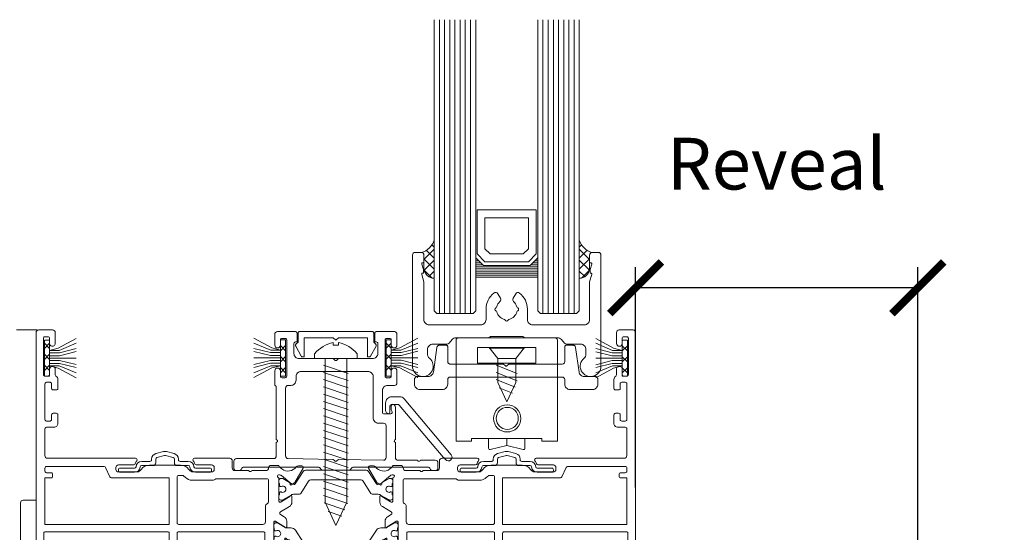
# Model space of a CAD drawing. Units: millimetres. Extents: x 4657 to 21319, y -11276 to -998.
# Drawn here: x 19135 to 19325, y -10548 to -10449 of the extents above; entities that cross this region are included whole.
import ezdxf

# ---------------------------------------------------------------- set-up
doc = ezdxf.new("R2010")
doc.units = ezdxf.units.MM
doc.linetypes.add('Dash', pattern=[3, 2, -1])
doc.layers.get('0').update_dxf_attribs({"lineweight": 18})
doc.layers.add('ODC Product', color=7, linetype='Continuous', lineweight=15)
doc.dimstyles.new('ODC Standard Products', dxfattribs={"dimscale": 20, "dimtxt": 0.5, "dimasz": 0.5, "dimexe": 0.2, "dimexo": 0.5, "dimgap": 0.5, "dimtad": 0, "dimdec": 0, "dimrnd": 1, "dimdsep": 46, "dimtxsty": 'Standard', "dimblk": 'ARCHTICK', "dimcen": 0.59, "dimclrd": 256, "dimclre": 256, "dimclrt": 256, "dimadec": 0, "dimazin": 2, "dimtfac": 1, "dimtdec": 0, "dimtofl": 0, "dimtmove": 2, "dimatfit": 3, "dimfxl": 1, "dimtolj": 1, "dimtzin": 0, "dimarcsym": 0})

# ---------------------------------------------------------------- blocks, each defined once
blk = doc.blocks.new('COR_4339')
at = {"color": 7, "linetype": 'Continuous'}
for points in [[(38.4, 16.820935), (41.061914, 16.820935), (41.149782, 16.733067, 0.414214), (41.574046, 16.733067), (41.661914, 16.820935), (44.4, 16.820935, 0.414214), (44.9, 17.320935, -0.414214), (45.4, 17.820935), (46.750136, 17.820935, -0.321559), (46.939581, 17.685049, 0.152761), (47.203241, 17.323059), (47.472641, 17.123269, 0.409839), (50.252442, 17.514458, -0.233544), (50.649553, 17.710644), (51.338349, 17.710644, -0.57853), (51.597625, 17.259726), (50.003812, 14.52158, -0.125219), (49.900163, 14.416015), (49.263888, 14.029912, -0.606272), (49.04302, 14.163698), (49.052949, 14.318963, 0.23628), (48.9832, 14.483846), (47.379022, 15.853115, 0.09554), (47.280212, 15.909187), (46.99598, 16.005167, 1.177689), (46.9, 15.420935), (46.9, 10.920974, 0.41427), (47.1, 10.720935), (47.167889, 10.720935, 0.137784), (47.324103, 10.764816), (49.000096, 11.787049, -1.015599), (49.4, 11.793239), (49.4, 10.718267, -0.261513), (48.920714, 9.864506), (47.211648, 8.822101, 0.561422), (47.211632, 8.309852), (47.920689, 7.87738, -0.261513), (48.4, 7.023633), (48.4, 5.94868, -1.015723), (48.000096, 5.954822), (46.324146, 6.977028, 0.137827), (46.167889, 7.020935), (46.10002, 7.020935, 0.414243), (45.9, 6.820935), (45.900025, 2.320935, 1.177739), (45.99598, 1.736703), (46.280166, 1.832668, 0.095555), (46.378998, 1.888735), (47.9832, 3.258024, 0.23628), (48.052949, 3.422908), (48.043022, 3.578138, -0.698222), (48.293133, 3.688582), (48.753279, 3.211723, -0.058913), (48.795914, 3.155636), (50.21961, 0.738451, -0.580266), (49.961123, 0.286187), (49.272357, 0.286187, -0.19228), (48.927943, 0.423695, 0.412233), (46.109797, 0.361149, 0.095016), (45.955658, 0.12441, -0.304744), (45.770493, 0), (42.900015, 0, -0.414222), (42.4, 0.5), (42.4, 1.2, -0.414214), (42.7, 1.5), (43.899987, 1.5, 0.414226), (44.2, 1.8), (44.2, 4.699985, 0.414228), (43.9, 5), (27.550039, 5, 0.414252), (27.25, 4.7), (27.25, 0.300055, -0.414268), (26.95, 0), (26, 0, -0.414214), (25.7, 0.3), (25.7, 4.699929, 0.414283), (25.4, 5), (1.8, 5, 0.414214), (1.5, 4.7), (1.5, 1.800015, 0.414229), (1.8, 1.5), (3.199985, 1.5, -0.414229), (3.5, 1.2), (3.5, 0.500017, -0.414224), (3, 0), (0.500017, 0, -0.414224), (0, 0.5), (0, 43.5, -0.414214), (0.5, 44), (3.2, 44, -0.414214), (3.7, 43.5), (3.7, 41.4, -1), (2.6, 41.4), (2.6, 42.399975, 0.414238), (2.3, 42.7), (1.700022, 42.7, 0.414235), (1.4, 42.4), (1.4, 35.4, 0.414214), (1.7, 35.1), (2.3, 35.1, 0.414214), (2.6, 35.4), (2.6, 36.399957, -1.000039), (3.7, 36.4), (3.7, 35.344427, 0.260536), (3.842857, 35.088877, -0.260536), (4.2, 34.45), (4.2, 32.700013, -0.414226), (3.9, 32.4), (3.3, 32.4, -0.414214), (3, 32.7), (3, 33.6, 0.414214), (2.7, 33.9), (2.000035, 33.9, 0.414248), (1.7, 33.6), (1.7, 26.700022, 0.414235), (2, 26.4), (2.699969, 26.4, 0.414244), (3, 26.7), (3, 27.599982, -0.414231), (3.3, 27.9), (3.9, 27.9, -0.414214), (4.2, 27.6), (4.2, 25.950015, -0.414219), (3.45, 25.2), (2.000044, 25.2, 0.414257), (1.7, 24.9), (1.7, 19.700026, 0.414229), (2.2, 19.2), (19.211406, 19.2, -0.621639), (19.449541, 18.717521, 0.098478), (19.156565, 18.122521, -0.339615), (18.866742, 17.9), (15.9, 17.9, 0.414214), (15.4, 17.4), (15.4, 17.05006, 0.414249), (15.9, 16.55), (19.608885, 16.55, 0.12188), (19.748781, 16.584615, 0.112524), (20.288446, 17.047754, -0.237664), (21.89567, 17.857446), (27.904307, 17.857446, -0.237664), (29.51154, 17.047773, 0.112524), (30.051198, 16.584626, 0.1219), (30.191115, 16.55), (33.899566, 16.55, 0.414214), (34.399566, 17.05), (34.399566, 17.399985, 0.414222), (33.899566, 17.9), (30.933258, 17.9, -0.339615), (30.643435, 18.122521, 0.098478), (30.350459, 18.717521, -0.621622), (30.588579, 19.2), (37.4, 19.2, -0.414214), (37.9, 18.7), (37.9, 17.320979, 0.414253), (38.4, 16.820935)], [(71.400038, 16.820935), (74.138086, 16.820935), (74.225954, 16.733067, 0.414261), (74.650252, 16.733101), (74.738086, 16.820935), (77.4, 16.820935, 0.414227), (77.9, 17.320958), (77.9, 18.7, -0.414224), (78.400018, 19.2), (85.211421, 19.2, -0.621637), (85.449534, 18.717511, 0.098478), (85.156561, 18.122509, -0.339628), (84.866715, 17.9), (81.900434, 17.9, 0.414239), (81.400434, 17.399956), (81.400434, 17.05, 0.414214), (81.900434, 16.55), (85.608885, 16.55, 0.12188), (85.748781, 16.584615, 0.112524), (86.288446, 17.047754, -0.237664), (87.89567, 17.857446), (93.90433, 17.857446, -0.237664), (95.511554, 17.047754, 0.112524), (96.051219, 16.584615, 0.12188), (96.191115, 16.55), (99.9, 16.55, 0.414214), (100.4, 17.05), (100.4, 17.4, 0.414214), (99.9, 17.9), (96.933258, 17.9, -0.339615), (96.643435, 18.122521, 0.098478), (96.350459, 18.717521, -0.621622), (96.588579, 19.2), (113.6, 19.2, 0.414214), (114.1, 19.7), (114.1, 24.9, 0.414214), (113.8, 25.2), (112.35, 25.2, -0.414219), (111.6, 25.950015), (111.6, 27.6, -0.414214), (111.9, 27.9), (112.5, 27.9, -0.414259), (112.8, 27.599953), (112.8, 26.7, 0.414214), (113.1, 26.4), (113.8, 26.4, 0.414214), (114.1, 26.7), (114.1, 33.6, 0.414214), (113.8, 33.9), (113.1, 33.9, 0.414214), (112.8, 33.6), (112.8, 32.7, -0.414214), (112.5, 32.4), (111.9, 32.4, -0.414214), (111.6, 32.7), (111.6, 34.45, -0.260536), (111.957143, 35.088877, 0.260536), (112.1, 35.344427), (112.1, 36.4, -1), (113.2, 36.4), (113.2, 35.4, 0.414277), (113.500065, 35.1), (114.1, 35.1, 0.414235), (114.4, 35.400022), (114.4, 42.4, 0.414235), (114.099978, 42.7), (113.5, 42.7, 0.414238), (113.2, 42.399975), (113.2, 41.4, -1.000043), (112.1, 41.400047), (112.1, 43.5, -0.414227), (112.600023, 44), (115.3, 44, -0.41424), (115.8, 43.499955), (115.8, 0.5, -0.41425), (115.299937, 0), (112.8, 0, -0.414224), (112.3, 0.500017), (112.3, 1.2, -0.414271), (112.600059, 1.5), (114, 1.5, 0.414252), (114.3, 1.800039), (114.3, 4.7, 0.414252), (113.999961, 5), (90.4, 5, 0.414242), (90.1, 4.699971), (90.1, 0.3, -0.414249), (89.799964, 0), (88.85, 0, -0.414247), (88.55, 0.300035), (88.55, 4.7, 0.414214), (88.25, 5), (71.9, 5, 0.414214), (71.6, 4.7), (71.6, 1.8, 0.414214), (71.9, 1.5), (73.1, 1.5, -0.414226), (73.4, 1.199987), (73.4, 0.5, -0.414222), (72.899985, 0), (70.029507, 0, -0.304744), (69.844342, 0.12441, 0.095016), (69.690203, 0.361149, 0.412233), (66.872057, 0.423695, -0.192272), (66.527658, 0.286187), (65.838877, 0.286187, -0.580299), (65.580405, 0.738476), (67.004086, 3.155636, -0.058888), (67.046699, 3.211701), (67.506867, 3.688582, -0.698134), (67.75698, 3.578172), (67.747051, 3.422908, 0.236327), (67.816827, 3.258001), (69.421002, 1.888735, 0.095514), (69.519788, 1.832683), (69.80402, 1.736703, 1.177689), (69.9, 2.320935), (69.9, 6.820935, 0.414214), (69.7, 7.020935), (69.632111, 7.020935, 0.137784), (69.475897, 6.977055), (67.799904, 5.954822, -1.015599), (67.4, 5.948631), (67.4, 7.023633, -0.26151), (67.879302, 7.877374), (68.588368, 8.309852, 0.561402), (68.588368, 8.822091), (66.879286, 9.864506, -0.261515), (66.4, 10.718273), (66.4, 11.793239, -1.015599), (66.799904, 11.787049), (68.475897, 10.764816, 0.137784), (68.632111, 10.720935), (68.7, 10.720935, 0.414214), (68.9, 10.920935), (68.9, 15.420935, 1.177689), (68.80402, 16.005167), (68.519788, 15.909187, 0.095514), (68.421002, 15.853135), (66.8168, 14.483846, 0.23628), (66.747051, 14.318963), (66.75698, 14.163698, -0.606272), (66.536112, 14.029912), (65.899837, 14.416015, -0.125209), (65.796194, 14.52157), (64.202375, 17.259726, -0.578582), (64.461697, 17.710644), (65.150447, 17.710644, -0.233544), (65.547558, 17.514458, 0.409839), (68.327359, 17.123269), (68.596759, 17.323059, 0.152761), (68.860419, 17.685049, -0.32159), (69.049886, 17.820935), (70.4, 17.820935, -0.414227), (70.9, 17.320913, 0.414223), (71.400038, 16.820935)], [(14.254808, 15.57749), (13.429411, 17.422483, 0.295755), (13.155554, 17.6), (2, 17.6, 0.414245), (1.7, 17.299967), (1.7, 16.700049, 0.414262), (2, 16.4), (2.899983, 16.4, -0.41423), (3.2, 16.1), (3.2, 15.7, -0.414214), (2.9, 15.4), (1.7, 15.4), (1.7, 6.4), (25.7, 6.4), (25.7, 15.4), (14.528686, 15.4, -0.295758), (14.254808, 15.57749)], [(90.1, 15.4), (90.1, 6.4), (114.1, 6.4), (114.1, 15.4), (112.900038, 15.4, -0.414251), (112.6, 15.7), (112.6, 16.099945, -0.414267), (112.9, 16.4), (113.799967, 16.4, 0.414245), (114.1, 16.7), (114.1, 17.3, 0.414245), (113.799967, 17.6), (102.644469, 17.6, 0.295749), (102.370601, 17.42251), (101.545205, 15.577518, -0.295755), (101.271347, 15.4), (90.1, 15.4)], [(34.700538, 15.212175, 0.060668), (34.632742, 15.186389), (34.249389, 14.984547, -0.121767), (34.109609, 14.95), (29.876735, 14.95, -0.080935), (29.781501, 14.965517, -0.119397), (28.505422, 15.766808, 0.202287), (28.290556, 15.857446), (27.55, 15.857446, 0.414214), (27.25, 15.557446), (27.25, 6.700061, 0.414273), (27.55, 6.4), (43.799985, 6.4, 0.414222), (44.3, 6.9), (44.3, 9.920935, -0.298217), (44.6, 10.379193, 0.298217), (44.9, 10.83745), (44.9, 14.920923, 0.414226), (44.6, 15.220935), (34.772542, 15.220935, 0.060668), (34.700538, 15.212175)], [(62.740406, 15.000064, -0.258618), (63.16443, 14.765024), (64.647829, 12.391088, 0.258631), (64.902259, 12.250064), (65.925833, 12.250064, -0.131652), (66.525833, 12.089294), (68.169615, 11.140256, 0.131652), (68.319615, 11.100064), (68.5, 11.100064, 0.41424), (68.9, 11.5001), (68.9, 12.100064), (68.8, 12.100064), (68.8, 12.475064, 0.414214), (68.6, 12.675064), (68.440474, 12.675064, -1.69614), (68.440474, 13.725064), (68.6, 13.725064, 0.414214), (68.8, 13.925064), (68.8, 14.300064), (68.9, 14.300064), (68.9, 14.900064, 0.414255), (68.499943, 15.300064), (68.319615, 15.300064, 0.131674), (68.169593, 15.259859), (66.525833, 14.310833, -0.131685), (65.925682, 14.150064), (65.9, 14.150064, -0.258699), (65.730358, 14.244132), (64.217617, 16.665024, 0.25864), (63.79355, 16.900064), (57.9, 16.900064), (52.006407, 16.900064, 0.258625), (51.582375, 16.665011), (50.06961, 14.24408, -0.258699), (49.899939, 14.150064), (49.874167, 14.150064, -0.13169), (49.274016, 14.310921), (47.630385, 15.259872, 0.131719), (47.480307, 15.300064), (47.3, 15.300064, 0.414245), (46.9, 14.900022), (46.9, 14.300064), (47, 14.300064), (47, 13.925064, 0.414214), (47.2, 13.725064), (47.359526, 13.725064, -1.69614), (47.359526, 12.675064), (47.2, 12.675064, 0.414214), (47, 12.475064), (47, 12.100064), (46.9, 12.100064), (46.9, 11.500064, 0.414214), (47.3, 11.100064), (47.480385, 11.100064, 0.131652), (47.630385, 11.140256), (49.274167, 12.089294, -0.131657), (49.874188, 12.250064), (50.897756, 12.250064, 0.25866), (51.152196, 12.391129), (52.63557, 14.765024, -0.258618), (53.059594, 15.000064), (57.9, 15.000064), (62.740406, 15.000064)], [(85.923265, 14.95), (81.690377, 14.95, -0.121766), (81.5506, 14.984552), (81.167284, 15.186375, 0.121781), (81.027492, 15.220935), (71.2, 15.220935, 0.414214), (70.9, 14.920935), (70.9, 10.837533, 0.29824), (71.199963, 10.379209, -0.298239), (71.5, 9.920935), (71.5, 6.900015, 0.414222), (72, 6.4), (88.25, 6.4, 0.414214), (88.55, 6.7), (88.55, 15.557446, 0.414214), (88.25, 15.857446), (87.509444, 15.857446, 0.202287), (87.294578, 15.766808, -0.119397), (86.018499, 14.965517, -0.080935), (85.923265, 14.95)], [(65.138193, 0.753961, -0.252157), (64.720721, 0.529129), (57.9, 0.529129), (51.079279, 0.529129, -0.252182), (50.661781, 0.754001), (49.031303, 3.227689, 0.397189), (48.136001, 3.439084), (46.60485, 2.553659, -0.125807), (46.508857, 2.529129), (46.3, 2.529129, -0.414237), (45.9, 2.92916), (45.9, 3.529129), (46, 3.529129), (46, 3.904129, -0.414238), (46.200017, 4.104129), (46.359526, 4.104129, 0.571287), (47.25, 4.629129, 0.571287), (46.359526, 5.154129), (46.2, 5.154129, -0.414238), (46, 5.354146), (46, 5.729129), (45.9, 5.729129), (45.9, 6.329129, -0.414253), (46.300054, 6.729129), (46.50888, 6.729129, -0.125802), (46.604866, 6.70459), (48.105889, 5.836586, 0.131838), (48.506397, 5.729129), (49.239316, 5.729129, -0.252866), (50.075723, 5.277237), (51.580641, 2.980982, 0.252853), (52.417023, 2.529129), (57.9, 2.529129), (63.232416, 2.529129), (63.382977, 2.529129, 0.252853), (64.219359, 2.980982), (65.724302, 5.277276, -0.252858), (66.560702, 5.729129), (67.293631, 5.729129, 0.131833), (67.694123, 5.836593), (69.19515, 6.704599, -0.125779), (69.29112, 6.729129), (69.5, 6.729129, -0.414214), (69.9, 6.329129), (69.9, 5.729129), (69.8, 5.729129), (69.8, 5.354129, -0.414238), (69.599983, 5.154129), (69.440474, 5.154129, 0.571287), (68.55, 4.629129, 0.571287), (69.440474, 4.104129), (69.6, 4.104129, -0.414214), (69.8, 3.904129), (69.8, 3.529129), (69.9, 3.529129), (69.9, 2.929129, -0.414214), (69.5, 2.529129), (69.29112, 2.529129, -0.125779), (69.19515, 2.553659), (67.663999, 3.439084, 0.397198), (66.768686, 3.227672), (65.138193, 0.753961)]]:
    blk.add_lwpolyline(points, format="xyb", close=True, dxfattribs=at)
blk = doc.blocks.new('COR_950030', base_point=(-3.809036, -5.11796))
at = {"color": 7, "linetype": 'Continuous'}
for p, q in [((-2.863961, 0), (-1.863961, 1)), ((-2.863961, 1), (-1.863961, 0)), ((-1.94847, -1.676909), (-1.501958, 0)), ((-1.501958, -1.855422), (-1.501958, 0)), ((-1.033123, 0), (-1.033123, -1.922365)), ((-0.742641, 0), (0.257359, 1)), ((-0.742641, 1), (0.257359, 0)), ((-0.474985, 0), (-0.474985, -1.922365)), ((0, 0), (0, -5.11796)), ((0.440361, 0), (0.440361, -1.922365)), ((1.033123, 0), (1.033123, -1.922365)), ((1.37868, 0), (2.37868, 1)), ((1.37868, 1), (2.37868, 0)), ((1.94847, -1.676909), (1.501958, 0)), ((1.501958, -1.855422), (1.501958, 0)), ((3.492929, -0.007071), (3.507071, 0.007071)), ((-3.809036, -5.11796), (-1.94847, -1.676909)), ((-2.862503, -5.11796), (-1.501958, -1.855422)), ((2.862503, -5.11796), (1.501958, -1.855422)), ((3.809036, -5.11796), (1.94847, -1.676909)), ((-1.033123, -1.922365), (-1.838461, -5.11796)), ((-0.474985, -1.922365), (-1.280323, -5.11796)), ((0.440361, -1.922365), (1.245699, -5.11796)), ((1.033123, -1.922365), (1.838461, -5.11796))]:
    blk.add_line(p, q, dxfattribs=at)
blk.add_lwpolyline([(-3.5, 1), (3.5, 1), (3.5, 0), (-3.5, 0), (-3.5, 1)], close=True, dxfattribs=at)
blk = doc.blocks.new('COR_814232', base_point=(102.5, -32.203464))
at = {"color": 7, "linetype": 'Continuous'}
for p, q in [((106.108, 3.15), (106.108, 2.6925)), ((106.108, 2.6925), (107.092, 2.6925)), ((107.092, 2.6925), (107.092, 3.15)), ((102.5, 1.015), (102.5, 0.1)), ((102.5, 0.1), (110.7, 0.1)), ((104.5, 0.1), (108.7, 0.1)), ((104.5, 0.1), (104.5, -27.7)), ((108.7, 0.1), (108.7, -27.7)), ((110.7, 0.1), (110.7, 1.015)), ((104.215395, -2.794868), (108.984605, -1.205132)), ((104.215395, -4.194868), (108.984605, -2.605132)), ((104.215395, -5.594868), (108.984605, -4.005132)), ((104.215395, -6.994868), (108.984605, -5.405132)), ((104.215395, -8.394868), (108.984605, -6.805132)), ((104.215395, -9.794868), (108.984605, -8.205132)), ((104.215395, -11.194868), (108.984605, -9.605132)), ((104.215395, -12.594868), (108.984605, -11.005131)), ((104.215395, -13.994868), (108.984605, -12.405131)), ((104.215395, -15.394868), (108.984605, -13.805131)), ((104.215395, -16.794868), (108.984605, -15.205131)), ((104.215395, -18.194868), (108.984605, -16.605131)), ((104.215395, -19.594868), (108.984605, -18.005131)), ((104.215395, -20.994868), (108.984605, -19.405131)), ((104.215395, -22.394868), (108.984605, -20.805131)), ((104.215395, -23.794868), (108.984605, -22.205131)), ((104.215395, -25.194868), (108.984605, -23.605131)), ((104.215395, -26.594868), (108.984605, -25.005131)), ((104.29611, -27.967963), (108.984605, -26.405131)), ((104.5, -27.7), (106.599999, -32.203464)), ((104.861118, -29.179627), (108.87418, -27.84194)), ((108.7, -27.7), (106.599999, -32.203464)), ((105.426127, -30.391291), (108.1012, -29.4996))]:
    blk.add_line(p, q, dxfattribs=at)
for centre, start, end in [((107.275478, -2.939088), 100.853756, 140.375294), ((105.924522, -2.939088), 39.624706, 79.146244)]:
    blk.add_arc(centre, 6.2, start, end, dxfattribs=at)
blk = doc.blocks.new('COR_4335')
at = {"color": 7, "linetype": 'Continuous'}
blk.add_lwpolyline([(10.213213, 10.792827), (1.7442, 0.69985, 0.213422), (1.523864, 0.592836), (1.236231, 0.250049, -1), (0.163769, 1.149951), (9.243996, 11.971345, -0.221695), (10.16325, 12.4), (11.638991, 12.4, -0.414214), (12.838991, 11.2), (12.838991, 9.85, -0.414226), (12.088958, 9.1), (11.838991, 9.1, -0.688526), (11.639006, 9.623621, 0.213422), (11.738991, 9.847234), (11.738991, 10.6, 0.414226), (11.438979, 10.9), (10.443034, 10.9, 0.221705), (10.213213, 10.792827)], format="xyb", close=True, dxfattribs=at)
blk = doc.blocks.new('COR_4331')
at = {"color": 7, "linetype": 'Continuous'}
for points in [[(17.2, 0.1), (22.2, 0.1, 0.291977), (22.653545, 0.389532, -0.291977), (23.107091, 0.679065), (37.452899, 0.679065, -0.321452), (37.926449, 0.339532, 0.321452), (38.4, 0), (38.9, 0, 0.414214), (39.4, 0.5), (39.4, 1.836023, 0.414214), (38.9, 2.336023), (31.7, 2.336023, -0.414214), (31.2, 2.836023), (31.2, 5.431848), (31.041435, 5.590413, -0.414243), (31.041421, 5.873269), (31.2, 6.031848), (31.2, 16.15945, -0.267949), (31.35, 16.419257, 0.267949), (31.5, 16.679065), (31.5, 19.279065, 1), (30.4, 19.279065), (30.4, 18.279065, -0.414214), (30.1, 17.979065), (29.5, 17.979065, -0.414214), (29.2, 18.279065), (29.2, 25.279065, -0.414214), (29.5, 25.579065), (30.1, 25.579065, -0.414214), (30.4, 25.279065), (30.4, 24.279065, 1), (31.5, 24.279065), (31.5, 26.379065, 0.414214), (31, 26.879065), (27.503287, 26.879065, 0.414224), (27.203276, 26.579065), (27.203276, 24.879065), (27.5, 24.879065, -0.414214), (27.8, 24.579065), (27.8, 22.679065, -0.414214), (26.8, 21.679065), (20.2, 21.679065), (19.912145, 21.39121, -0.414231), (19.487868, 21.391197), (19.2, 21.679065), (12.6, 21.679065, -0.414214), (11.6, 22.679065), (11.6, 24.579065, -0.414214), (11.9, 24.879065), (12.196724, 24.879065), (12.196724, 26.579065, 0.414214), (11.896724, 26.879065), (8.400013, 26.879065, 0.414221), (7.9, 26.379065), (7.9, 24.279065, 1), (9, 24.279065), (9, 25.279065, -0.414214), (9.3, 25.579065), (9.9, 25.579065, -0.414214), (10.2, 25.279065), (10.2, 18.279065, -0.414214), (9.9, 17.979065), (9.300012, 17.979065, -0.414226), (9, 18.279065), (9, 19.279065, 1), (7.9, 19.279065), (7.9, 16.979065, 0.414214), (8.4, 16.479065), (9.699977, 16.479065, -0.41422), (10.7, 15.479065), (10.7, 11.279076, -0.414224), (10.4, 10.979065), (9.600011, 10.979065, -0.414224), (9.3, 11.279065), (9.3, 12.279065, 1), (8.2, 12.279065), (8.2, 6.031848), (8.358579, 5.873269, -0.414214), (8.358579, 5.590427), (8.2, 5.431848), (8.2, 2.51485, -0.414214), (7.7, 2.01485), (3.961914, 2.01485), (3.874068, 1.927003, -0.414243), (3.449782, 1.926982), (3.361914, 2.01485), (0.5, 2.01485, 0.414214), (0, 1.51485), (0, 0.5, 0.414214), (0.5, 0), (1, 0, 0.321452), (1.473551, 0.339532, -0.321452), (1.947101, 0.679065), (16.292909, 0.679065, -0.291977), (16.746455, 0.389532, 0.291977), (17.2, 0.1)], [(28.908726, 2.336023), (20.199924, 2.18401), (19.910273, 1.889259, -0.414214), (19.486025, 1.885557), (19.200076, 2.166558), (10.508726, 2.01485, -0.419335), (10, 2.514774), (10, 8.679065, -0.414214), (10.5, 9.179065), (11.499984, 9.179065, 0.414218), (12.5, 10.179065), (12.5, 18.179065, -0.414214), (13.5, 19.179065), (26.4, 19.179065, -0.414214), (27.4, 18.179065), (27.4, 17.479081, 0.414218), (28.4, 16.479065), (28.9, 16.479065, -0.414214), (29.4, 15.979065), (29.4, 2.835947, -0.409111), (28.908726, 2.336023)]]:
    blk.add_lwpolyline(points, format="xyb", close=True, dxfattribs=at)
blk = doc.blocks.new('COR_4311')
at = {"color": 7, "linetype": 'Continuous'}
blk.add_lwpolyline([(9.284701, 4.012518), (10.784701, 3.610595, -0.339475), (11.6, 2.547993), (11.6, 2.4, 0.414214), (11.9, 2.1), (13.500909, 2.1, -0.393426), (14.598099, 1.078571), (14.597962, 1.080579, 0.395364), (14.897333, 0.8), (17.7, 0.8, -0.414214), (18, 0.5), (18, 0.3, -0.414229), (17.699985, 0), (14.897333, 0, -0.393426), (13.800143, 1.021429, 0.393426), (13.500909, 1.3), (11.3, 1.3, -0.414228), (10.8, 1.800024), (10.8, 2.548076, 0.339492), (10.577606, 2.837865), (9.077646, 3.239778, 0.131676), (8.922327, 3.239771), (7.422354, 2.837854, 0.33948), (7.2, 2.548048), (7.2, 1.8, -0.414246), (6.699945, 1.3), (4.499091, 1.3, 0.39344), (4.199856, 1.021415, -0.393426), (3.102653, 0), (0.3, 0, -0.414214), (0, 0.3), (0, 0.5, -0.414235), (0.300022, 0.8), (3.102667, 0.8, 0.393441), (3.401902, 1.078587, -0.393426), (4.499106, 2.1), (6.1, 2.1, 0.414214), (6.4, 2.4), (6.4, 2.548076, -0.339454), (7.215299, 3.610595), (8.715299, 4.012518, -0.131659), (9.284701, 4.012518)], format="xyb", close=True, dxfattribs=at)
blk = doc.blocks.new('COR_15919')
at = {"color": 7, "linetype": 'Continuous'}
blk.add_lwpolyline([(1.699704, 1.2), (7.30298, 1.2), (7.80298, 1.7), (8.30298, 1.2), (13.899704, 1.2), (13.899704, 4.9), (14.224032, 4.9), (14.276731, 4.895335), (14.327792, 4.881485), (14.375626, 4.858881), (14.418745, 4.828226), (14.455808, 4.790472), (14.485664, 4.746795), (15.561336, 2.829638), (15.583897, 2.778938), (15.596734, 2.724949), (15.599408, 2.66952), (15.591827, 2.614547), (15.57425, 2.56191), (15.547279, 2.513412), (15.511836, 2.470711), (15.099704, 2.058579), (15.099704, 0.3), (15.09394, 0.241473), (15.076868, 0.185195), (15.049145, 0.133329), (15.011836, 0.087868), (14.966375, 0.050559), (14.914509, 0.022836), (14.858231, 0.005764), (14.799704, 0), (0.799704, 0), (0.741177, 0.005764), (0.684899, 0.022836), (0.633033, 0.050559), (0.587572, 0.087868), (0.550263, 0.133329), (0.52254, 0.185195), (0.505468, 0.241473), (0.499704, 0.3), (0.499704, 2.058579), (0.087572, 2.470711), (0.05213, 2.513412), (0.025158, 2.56191), (0.007581, 2.614547), (0, 2.66952), (0.002674, 2.724949), (0.015511, 2.778938), (0.038072, 2.829638), (1.113745, 4.746795), (1.1436, 4.790472), (1.180663, 4.828226), (1.223782, 4.858881), (1.271616, 4.881485), (1.322677, 4.895335), (1.375376, 4.9), (1.699704, 4.9), (1.699704, 1.2)], close=True, dxfattribs=at)
blk = doc.blocks.new('COR_4324-H1', base_point=(0, -2))
at = {"color": 7, "linetype": 'Continuous'}
blk.add_lwpolyline([(-18.2, 10.700067, 0.301922), (-17.923439, 10.883817, -0.236785), (-17.719025, 11.058763, 0.27812), (-16.258696, 12.519092, -0.236785), (-16.08375, 12.723507, 0.664411), (-16.08375, 13.276628, -0.236785), (-16.258696, 13.481043, 0.151895), (-16.873794, 14.497124, -0.356415), (-16.975237, 15.12142), (-16.467949, 16.000067, -0.45685), (-15.725642, 16.142925, -0.229889), (-14.2, 13.000067), (-14.2, 11.000067, 0.414214), (-13.2, 10.000067), (-3.2, 10.000067, 0.414227), (-2.2, 11.000115), (-2.2, 18.333401), (-1.777241, 19.742598, 0.50242), (-1.968821, 20.000067), (-2.1, 20.000067), (-2.1, 20.666734), (-1.777241, 21.742598, 0.502397), (-1.968806, 22.000067), (-2.2, 22.000067), (-2.2, 23.500067, -0.414248), (-1.699941, 24.000067), (-0.5, 24.000067, -0.414231), (0, 23.500038), (0, 2, -1.58037), (-3.266667, 3.547758, 0.224917), (-2.9, 4.321637), (-2.9, 5.25, 0.414214), (-3.9, 6.25), (-6.666846, 6.25, -0.221695), (-7.049868, 6.428606), (-7.649194, 7.142855, 0.2217), (-8.415259, 7.500067), (-14.591561, 7.500067, -0.182676), (-14.92228, 7.625067, 0.182676), (-15.252999, 7.750067), (-18.2, 7.750067), (-21.147001, 7.750067, 0.182683), (-21.477731, 7.625058, -0.182676), (-21.808454, 7.500067), (-27.984761, 7.500067, 0.221705), (-28.750831, 7.142824), (-29.350132, 6.428606, -0.221703), (-29.733169, 6.25), (-32.5, 6.25, 0.414223), (-33.5, 5.249967), (-33.5, 4.321637, 0.22493), (-33.133297, 3.547729, -1.58037), (-36.4, 2.000046), (-36.4, 23.500067, -0.414224), (-35.899982, 24.000067), (-34.7, 24.000067, -0.414224), (-34.2, 23.500049), (-34.2, 22.000067), (-34.431194, 22.000067, 0.502423), (-34.622754, 21.742582), (-34.3, 20.666734), (-34.3, 20.000067), (-34.431194, 20.000067, 0.502436), (-34.622752, 19.742574), (-34.2, 18.333401), (-34.2, 11.000067, 0.414214), (-33.2, 10.000067), (-23.2, 10.000067, 0.414219), (-22.2, 11.000085), (-22.2, 13.000067, -0.229889), (-20.674358, 16.142925, -0.45685), (-19.932051, 16.000067), (-19.424745, 15.121388, -0.356421), (-19.526242, 14.497092, 0.151895), (-20.141316, 13.480996, -0.236785), (-20.316294, 13.27661, 0.664411), (-20.316206, 12.723488, -0.236785), (-20.141293, 12.519045, 0.27812), (-18.680929, 11.058752, -0.236785), (-18.476542, 10.883773, 0.301922), (-18.2, 10.700067)], format="xyb", close=True, dxfattribs=at)
blk.add_lwpolyline([(-28.9, 2.397372), (-18.6, 2.397372), (-18.312132, 2.109504), (-18.266671, 2.072195), (-18.214805, 2.044472), (-18.158527, 2.0274), (-18.1, 2.021636), (-18.041473, 2.0274), (-17.985195, 2.044472), (-17.933329, 2.072195), (-17.887868, 2.109504), (-17.6, 2.397372), (-7.3, 2.397372), (-7.213176, 2.404968), (-7.12899, 2.427525), (-7.05, 2.464359), (-6.978606, 2.514349), (-6.916978, 2.575978), (-6.866987, 2.647372), (-6.830154, 2.726362), (-6.807596, 2.810548), (-6.8, 2.897372), (-6.8, 5.749498), (-6.795442, 5.801592), (-6.781908, 5.852104), (-6.759808, 5.899498), (-6.729813, 5.942334), (-6.692836, 5.979311), (-6.65, 6.009305), (-6.602606, 6.031405), (-6.552094, 6.04494), (-6.5, 6.049498), (-5.192221, 6.049498), (-5.103249, 6.041518), (-5.017117, 6.017834), (-4.936574, 5.979201), (-4.864191, 5.926852), (-4.802278, 5.862459), (-4.752812, 5.788077), (-4.717371, 5.706079), (-4.697087, 5.619084), (-4.028357, 0.860827), (-3.987788, 0.686836), (-3.916906, 0.522841), (-3.817973, 0.374077), (-3.694148, 0.24529), (-3.549382, 0.140594), (-3.388296, 0.063328), (-3.216033, 0.015959), (-3.038089, 0), (-0.9, 0), (-0.802455, -0.009607), (-0.708658, -0.03806), (-0.622215, -0.084265), (-0.546447, -0.146447), (-0.484265, -0.222215), (-0.43806, -0.308658), (-0.409607, -0.402455), (-0.4, -0.5), (-0.4, -1.5), (-0.415192, -1.673648), (-0.460307, -1.84202), (-0.533975, -2), (-0.633956, -2.142788), (-0.757212, -2.266044), (-0.9, -2.366025), (-1.05798, -2.439693), (-1.226352, -2.484808), (-1.4, -2.5), (-5.8, -2.5), (-5.99509, -2.480785), (-6.182683, -2.42388), (-6.35557, -2.33147), (-6.507107, -2.207107), (-6.63147, -2.05557), (-6.72388, -1.882683), (-6.780785, -1.69509), (-6.8, -1.5), (-6.8, -0.602628), (-6.809607, -0.505083), (-6.83806, -0.411287), (-6.884265, -0.324843), (-6.946447, -0.249075), (-7.022215, -0.186894), (-7.108658, -0.140689), (-7.202455, -0.112236), (-7.3, -0.102628), (-28.9, -0.102628), (-28.997545, -0.112236), (-29.091342, -0.140689), (-29.177785, -0.186894), (-29.253553, -0.249075), (-29.315735, -0.324843), (-29.36194, -0.411287), (-29.390393, -0.505083), (-29.4, -0.602628), (-29.4, -1.5), (-29.419215, -1.69509), (-29.47612, -1.882683), (-29.56853, -2.05557), (-29.692893, -2.207107), (-29.84443, -2.33147), (-30.017317, -2.42388), (-30.20491, -2.480785), (-30.4, -2.5), (-34.8, -2.5), (-34.99509, -2.480785), (-35.182683, -2.42388), (-35.35557, -2.33147), (-35.507107, -2.207107), (-35.63147, -2.05557), (-35.72388, -1.882683), (-35.780785, -1.69509), (-35.8, -1.5), (-35.8, -0.5), (-35.790393, -0.402455), (-35.76194, -0.308658), (-35.715735, -0.222215), (-35.653553, -0.146447), (-35.577785, -0.084265), (-35.491342, -0.03806), (-35.397545, -0.009607), (-35.3, 0), (-33.161911, 0), (-32.983967, 0.015959), (-32.811704, 0.063328), (-32.650618, 0.140594), (-32.505852, 0.24529), (-32.382027, 0.374077), (-32.283094, 0.522841), (-32.212212, 0.686836), (-32.171643, 0.860827), (-31.502913, 5.619084), (-31.482629, 5.706079), (-31.447188, 5.788077), (-31.397722, 5.862459), (-31.335809, 5.926852), (-31.263426, 5.979201), (-31.182883, 6.017834), (-31.096751, 6.041518), (-31.007779, 6.049498), (-29.7, 6.049498), (-29.641473, 6.043733), (-29.585195, 6.026661), (-29.533329, 5.998938), (-29.487868, 5.96163), (-29.450559, 5.916169), (-29.422836, 5.864303), (-29.405764, 5.808025), (-29.4, 5.749498), (-29.4, 2.897372), (-29.392404, 2.810548), (-29.369846, 2.726362), (-29.333013, 2.647372), (-29.283022, 2.575978), (-29.221394, 2.514349), (-29.15, 2.464359), (-29.07101, 2.427525), (-28.9, 2.397372)], close=True, dxfattribs=at)
blk = doc.blocks.new('COR_304351-D', base_point=(-107.784753, 137.768994))
at = {"color": 7, "linetype": 'Continuous'}
for p, q in [((-107.784753, 158.902067), (-107.784753, 139.402)), ((-88.715231, 159.402067), (-107.284753, 159.402067)), ((-88.215231, 158.902067), (-88.215231, 139.402)), ((-103.65, 154.499874), (-103.65, 157.5)), ((-103.65, 157.5), (-92.35, 157.5)), ((-101.4, 157.5), (-94.6, 157.5)), ((-101.4, 157.5), (-99.75, 155.4)), ((-101.4, 157.395), (-94.6, 157.395)), ((-94.6, 157.5), (-96.25, 155.4)), ((-92.35, 154.499874), (-92.35, 157.5)), ((-103.65, 154.499874), (-92.35, 154.499874)), ((-100.028543, 152.488583), (-95.971457, 154.111417)), ((-99.75, 155.4), (-96.25, 155.4)), ((-99.75, 155.4), (-99.75, 150.75)), ((-96.25, 155.4), (-96.25, 150.75)), ((-100.028543, 151.088583), (-95.971457, 152.711417)), ((-99.75, 150.75), (-98, 146.997114)), ((-99.65519, 149.837924), (-95.971457, 151.311417)), ((-96.25, 150.75), (-98, 146.997114)), ((-99.104985, 148.658006), (-96.516024, 149.693591)), ((-107.784753, 139.402), (-104.784995, 139.402)), ((-104.784995, 139.402), (-104.784995, 139.902)), ((-104.784995, 139.902), (-91.214989, 139.902)), ((-101.499995, 138.018994), (-101.499995, 139.902)), ((-97.999997, 138.540808), (-97.999997, 139.902)), ((-94.500005, 138.018994), (-94.500005, 139.902)), ((-91.214989, 139.402), (-91.214989, 139.902)), ((-88.215231, 139.402), (-91.214989, 139.402)), ((-101.19173, 137.775879), (-97.999997, 138.540808)), ((-94.80827, 137.775879), (-98.000003, 138.540808))]:
    blk.add_line(p, q, dxfattribs=at)
for radius in [2.624881, 2.124881]:
    blk.add_circle((-98.099995, 143.802), radius, dxfattribs=at)
for centre, radius, start, end in [((-107.284753, 158.902067), 0.5, 90, 180), ((-88.715231, 158.902067), 0.5, 0, 90), ((-101.249995, 138.018994), 0.25, 180, 283.477284), ((-94.750005, 138.018994), 0.25, 256.522716, 0)]:
    blk.add_arc(centre, radius, start, end, dxfattribs=at)
blk = doc.blocks.new('COR_SILIKON_2_44_0', base_point=(-92.3, 147.9))
at = {"color": 7, "linetype": 'Continuous'}
for p, q in [((-92.3, 153.885281), (-91.849171, 154.33611)), ((-92.3, 153.535359), (-90.3, 151.535359)), ((-92.3, 151.763961), (-90.761642, 153.302319)), ((-92.3, 149.642641), (-90.3, 151.642641)), ((-92.3, 151.414039), (-90.342611, 149.45665)), ((-92.3, 149.292719), (-91.224341, 148.21706)), ((-91.873206, 147.948114), (-90.336031, 149.485289))]:
    blk.add_line(p, q, dxfattribs=at)
blk.add_lwpolyline([(-90.3, 149.703), (-90.3, 152.40023, -0.388052), (-89.8, 152.90023, -0.262372), (-92.3, 155.278), (-92.3, 147.9, 0.38079), (-90.3, 149.703)], format="xyb", close=True, dxfattribs=at)
blk = doc.blocks.new('*U525')
at = {"color": 7, "linetype": 'Continuous'}
for p, q in [((-621.255642, 1057.799902), (-621.105642, 1057.799902)), ((-621.255642, 1057.399902), (-620.705642, 1057.399902)), ((-609.805642, 1057.399902), (-609.255642, 1057.399902)), ((-609.405642, 1057.799902), (-609.255642, 1057.799902)), ((-621.255642, 1056.999902), (-620.305642, 1056.999902)), ((-621.255642, 1056.599902), (-619.905642, 1056.599902)), ((-621.255642, 1056.199902), (-609.255642, 1056.199902)), ((-621.255642, 1055.799902), (-609.255642, 1055.799902)), ((-610.605642, 1056.599902), (-609.255642, 1056.599902)), ((-610.205642, 1056.999902), (-609.255642, 1056.999902)), ((-621.255642, 1055.399902), (-609.255642, 1055.399902)), ((-621.255642, 1054.999902), (-609.255642, 1054.999902)), ((-621.255642, 1054.599902), (-609.255642, 1054.599902)), ((-621.255642, 1054.199902), (-609.255642, 1054.199902))]:
    blk.add_line(p, q, dxfattribs=at)
blk = doc.blocks.new('_ArchTick')
at = {"color": 0, "linetype": 'ByBlock', "const_width": 0.15}
blk.add_lwpolyline([(-0.5, -0.5), (0.5, 0.5)], dxfattribs=at)
blk = doc.blocks.new('*D534')
at = {"layer": 'Defpoints', "color": 0, "transparency": 16777216}
for p in [(19253.66, -10500.45), (19253.66, -10549.09), (19308.16, -10562.61)]:
    blk.add_point(p, dxfattribs=at)
at = {"layer": 'ODC Product', "lineweight": -2, "transparency": 16777216}
for p, q in [((19253.66, -10539.09), (19253.66, -10496.45)), ((19308.16, -10552.61), (19308.16, -10496.45)), ((19308.16, -10500.45), (19253.66, -10500.45))]:
    blk.add_line(p, q, dxfattribs=at)
at = {"layer": 'ODC Product', "lineweight": -2, "transparency": 16777216, "xscale": 10, "yscale": 10, "zscale": 10, "rotation": 180}
blk.add_blockref('_ArchTick', (19253.66, -10500.45), dxfattribs=at)
at = {"layer": 'ODC Product', "lineweight": -2, "transparency": 16777216, "xscale": 10, "yscale": 10, "zscale": 10}
blk.add_blockref('_ArchTick', (19308.16, -10500.45), dxfattribs=at)
at = {"layer": 'ODC Product', "transparency": 16777216, "insert": (19280.91, -10476.45), "char_height": 10, "attachment_point": 5}
blk.add_mtext('\\A1;Reveal', dxfattribs=at)
blk = doc.blocks.new('DF705')
at = {"color": 0, "linetype": 'Continuous'}
for p, q in [((-188.3, -83.57), (-185.8, -83.57)), ((-185.8, -83.57), (-185.8, -95.57)), ((-188.8, -113.57), (-188.8, -84.07)), ((-109.8, -95.57), (-109.8, -93.57)), ((-109.8, -93.57), (-67.28, -97.29)), ((-185.8, -95.57), (-153.8, -95.57)), ((-153.8, -95.57), (-152.37, -96.03)), ((-153.5, -96.87), (-153.7, -96.87)), ((-152.01, -98.15), (-153.5, -96.87)), ((-152.37, -96.03), (-152.25, -95.65)), ((-152.25, -95.65), (-150.55, -95.6)), ((-150.28, -96.05), (-151.68, -98.41)), ((-150.41, -98.49), (-149.28, -95.95)), ((-149, -95.77), (-130.53, -95.77)), ((-130.53, -95.77), (-128.59, -95.77)), ((-128.32, -95.95), (-127.19, -98.49)), ((-125.95, -98.39), (-127.32, -96.01)), ((-127.05, -95.56), (-125.35, -95.64)), ((-124.1, -96.87), (-125.62, -98.13)), ((-125.35, -95.64), (-125.23, -96.02)), ((-125.23, -96.02), (-123.8, -95.57)), ((-123.9, -96.87), (-124.1, -96.87)), ((-123.8, -95.57), (-120.8, -95.57)), ((-120.8, -95.57), (-120.8, -96.57)), ((-112.8, -96.57), (-112.8, -95.57)), ((-112.8, -95.57), (-109.8, -95.57)), ((-102.97, -96.22), (-104.06, -96.08)), ((-91.41, -97.24), (-99.41, -96.56)), ((-185.8, -97.57), (-185.8, -107.57)), ((-156.8, -97.57), (-185.8, -97.57)), ((-156.8, -107.57), (-156.8, -97.57)), ((-153.8, -97.45), (-153.8, -101.47)), ((-153.8, -101.37), (-153.8, -97.97)), ((-153.4, -97.57), (-153.11, -97.57)), ((-152.96, -97.61), (-152, -98.17)), ((-152.04, -98.25), (-152.01, -98.15)), ((-152, -98.17), (-151.4, -98.51)), ((-150.8, -98.67), (-150.68, -98.67)), ((-147.94, -97.87), (-149.11, -100.49)), ((-130.11, -97.57), (-147.49, -97.57)), ((-128.48, -100.49), (-129.65, -97.87)), ((-126.91, -98.67), (-126.79, -98.67)), ((-126.19, -98.51), (-124.49, -97.57)), ((-125.62, -98.13), (-125.59, -98.23)), ((-124.49, -97.57), (-124.2, -97.57)), ((-123.8, -101.47), (-123.8, -97.45)), ((-123.8, -97.97), (-123.8, -101.37)), ((-119.8, -97.57), (-113.8, -97.57)), ((-102.1, -100.57), (-102.1, -97.21)), ((-100.5, -97.55), (-100.5, -100.57)), ((-90.5, -100.57), (-90.5, -98.24)), ((-88.9, -98.55), (-88.9, -100.57)), ((-79.81, -98.24), (-87.81, -97.55)), ((-68.21, -99.24), (-76.21, -98.55)), ((-67.28, -97.29), (-3.36, -102.88)), ((-149.39, -100.67), (-150.8, -100.67)), ((-126.79, -100.67), (-128.2, -100.67)), ((-112.38, -100.57), (-117.8, -100.57)), ((-100.5, -100.57), (-102.1, -100.57)), ((-88.9, -100.57), (-90.5, -100.57)), ((-78.9, -100.57), (-78.9, -99.24)), ((-77.3, -100.57), (-78.9, -100.57)), ((-77.3, -99.54), (-77.3, -100.57)), ((-67.3, -100.57), (-67.3, -100.24)), ((-65.7, -100.57), (-67.3, -100.57)), ((-65.7, -100.55), (-65.7, -100.57)), ((-55.7, -100.33), (-64.61, -99.55)), ((-55.7, -100.57), (-55.7, -100.33)), ((-52.93, -100.57), (-55.7, -100.57)), ((-3.54, -104.88), (-52.93, -100.57)), ((-153.5, -101.77), (-152.86, -101.77)), ((-153.11, -101.77), (-153.4, -101.77)), ((-152, -101.17), (-152.96, -101.73)), ((-152.86, -101.77), (-151.3, -100.87)), ((-151.4, -100.83), (-152, -101.17)), ((-150.9, -100.87), (-150.9, -102.66)), ((-126.7, -102.66), (-126.7, -100.87)), ((-126.3, -100.87), (-124.74, -101.77)), ((-124.64, -101.73), (-126.19, -100.83)), ((-124.74, -101.77), (-124.1, -101.77)), ((-124.2, -101.77), (-124.49, -101.77)), ((-151.15, -103.09), (-152.49, -103.87)), ((-152.49, -103.87), (-151.15, -104.65)), ((-125.1, -103.87), (-126.45, -103.09)), ((-126.45, -104.65), (-125.1, -103.87)), ((-120.8, -103.57), (-120.8, -111.57)), ((-153.8, -106.27), (-153.8, -110.29)), ((-153.8, -109.77), (-153.8, -106.37)), ((-152.86, -105.97), (-153.5, -105.97)), ((-153.4, -105.97), (-153.11, -105.97)), ((-152.96, -106.01), (-152, -106.57)), ((-151.3, -106.87), (-152.86, -105.97)), ((-150.9, -105.08), (-150.9, -106.87)), ((-126.7, -106.87), (-126.7, -105.08)), ((-124.74, -105.97), (-126.3, -106.87)), ((-126.19, -106.91), (-124.64, -106.01)), ((-124.1, -105.97), (-124.74, -105.97)), ((-124.49, -105.97), (-124.2, -105.97)), ((-123.8, -110.29), (-123.8, -106.27)), ((-123.8, -106.37), (-123.8, -109.77)), ((-185.8, -107.57), (-156.8, -107.57)), ((-152, -106.57), (-151.4, -106.91)), ((-150.8, -107.07), (-149.39, -107.07)), ((-149.11, -107.25), (-147.94, -109.87)), ((-129.65, -109.88), (-128.48, -107.25)), ((-128.2, -107.07), (-126.79, -107.07)), ((-0.8, -113.37), (-0.8, -107.87)), ((1.2, -107.86), (1.2, -123.07)), ((-171.6, -109.57), (-185.8, -109.57)), ((-185.8, -109.57), (-185.8, -111.57)), ((-171.3, -109.27), (-171.6, -109.57)), ((-171, -109.57), (-171.3, -109.27)), ((-163.3, -109.57), (-171, -109.57)), ((-163.3, -111.57), (-163.3, -109.57)), ((-157.8, -109.57), (-160.3, -109.57)), ((-153.5, -110.87), (-152.01, -109.59)), ((-153.11, -110.17), (-153.4, -110.17)), ((-152, -109.57), (-152.96, -110.13)), ((-152.01, -109.59), (-152.04, -109.5)), ((-151.4, -109.23), (-152, -109.57)), ((-151.68, -109.33), (-150.25, -111.75)), ((-150.68, -109.07), (-150.8, -109.07)), ((-149.28, -111.79), (-150.41, -109.25)), ((-147.49, -110.17), (-130.11, -110.17)), ((-127.19, -109.25), (-128.32, -111.79)), ((-127.35, -111.78), (-125.94, -109.34)), ((-126.79, -109.07), (-126.91, -109.07)), ((-124.49, -110.17), (-126.19, -109.23)), ((-125.57, -109.51), (-125.6, -109.6)), ((-125.6, -109.6), (-124.1, -110.87)), ((-124.2, -110.17), (-124.49, -110.17)), ((-185.8, -111.57), (-180.8, -112.07)), ((-180.8, -112.07), (-180.8, -113.57)), ((-165.8, -112.07), (-163.3, -111.57)), ((-165.8, -113.57), (-165.8, -112.07)), ((-161.3, -110.57), (-161.3, -112.57)), ((-156.8, -112.57), (-156.8, -110.57)), ((-152.37, -111.71), (-153.8, -112.17)), ((-153.8, -112.17), (-153.8, -112.57)), ((-153.7, -110.87), (-153.5, -110.87)), ((-152.25, -112.09), (-152.37, -111.71)), ((-150.55, -112.15), (-152.25, -112.09)), ((-130.53, -111.97), (-149, -111.97)), ((-128.59, -111.97), (-130.53, -111.97)), ((-125.35, -112.1), (-127.05, -112.17)), ((-125.23, -111.72), (-125.35, -112.1)), ((-123.8, -112.17), (-125.23, -111.72)), ((-124.1, -110.87), (-123.9, -110.87)), ((-123.8, -112.57), (-123.8, -112.17)), ((-120.8, -111.57), (-12.8, -111.57)), ((-180.8, -113.57), (-188.8, -113.57)), ((-162.3, -113.57), (-165.8, -113.57)), ((-154.8, -113.57), (-155.8, -113.57)), ((-75.85, -113.57), (-122.8, -113.57)), ((-75.55, -113.27), (-75.85, -113.57)), ((-75.25, -113.57), (-75.55, -113.27)), ((-12.8, -113.57), (-75.25, -113.57)), ((-12.3, -116.37), (-12.3, -114.07)), ((-10.3, -114.07), (-10.3, -114.37)), ((-10.3, -114.37), (-1.8, -114.37)), ((-10.8, -116.37), (-12.3, -116.37)), ((-10.8, -118.87), (-10.8, -116.37)), ((-0.34, -116.37), (-9.3, -116.37)), ((-9.3, -116.37), (-9.3, -120.37)), ((-0.34, -120.37), (-0.34, -116.37)), ((-10.8, -120.07), (-10.8, -118.87)), ((-9.3, -120.37), (-7.8, -120.37)), ((-8.49, -121.57), (-9.3, -121.57)), ((-7.8, -120.37), (-8.49, -121.57)), ((-1.1, -121.57), (-1.8, -120.37)), ((-1.8, -120.37), (-0.34, -120.37)), ((-0.3, -121.57), (-1.1, -121.57)), ((-0.3, -123.57), (-0.3, -121.57)), ((0.7, -123.57), (-0.3, -123.57))]:
    blk.add_line(p, q, dxfattribs=at)
for centre, radius, start, end in [((-188.3, -84.07), 0.5, 90, 180), ((-153.7, -97.17), 0.3, 90, 180.001), ((-150.54, -95.9), 0.3, 71.9732, 91.9732), ((-150.54, -95.9), 0.3, 329.3947, 71.9732), ((-149, -96.07), 0.3, 90.0001, 156.0001), ((-128.59, -96.07), 0.3, 24, 90), ((-127.06, -95.86), 0.3, 107.3692, 209.9478), ((-127.06, -95.86), 0.3, 87.3692, 107.3692), ((-123.9, -97.17), 0.3, 0, 90.001), ((-119.8, -96.57), 1, 180, 270), ((-113.8, -96.57), 1, 270, 360), ((-104.58, -102.06), 6, 85, 150.0954), ((-103.1, -97.21), 1, 0, 82.826), ((-99.5, -97.55), 1, 85.0962, 180), ((-153.7, -97.17), 0.3, 180, 250.5288), ((-153.4, -97.97), 0.4, 90, 180), ((-153.11, -97.87), 0.3, 60, 90), ((-151.85, -98.31), 0.2, 161.9722, 251.9732), ((-151.85, -98.31), 0.2, 251.9732, 329.3947), ((-150.8, -97.47), 1.2, 240, 270), ((-150.68, -98.37), 0.3, 270, 336), ((-147.49, -98.07), 0.5, 90, 156), ((-130.11, -98.07), 0.5, 24.126, 90), ((-126.91, -98.37), 0.3, 204, 270), ((-126.79, -97.47), 1.2, 270, 300), ((-125.78, -98.29), 0.2, 209.9478, 287.3692), ((-125.78, -98.29), 0.2, 287.3692, 17.3702), ((-124.2, -97.97), 0.4, 0, 90), ((-123.9, -97.17), 0.3, 289.4712, 0), ((-91.5, -98.24), 1, 0, 85.0962), ((-87.9, -98.55), 1, 85.0962, 180), ((-79.9, -99.24), 1, 0, 85.0962), ((-76.3, -99.54), 1, 85.0962, 180), ((-150.8, -101.87), 1.2, 90, 120), ((-151.1, -100.87), 0.2, 90.001, 180), ((-151.1, -100.87), 0.2, 0, 90), ((-149.39, -100.37), 0.3, 270, 336), ((-128.2, -100.37), 0.3, 204.126, 270), ((-126.79, -101.87), 1.2, 60, 90), ((-126.5, -100.87), 0.2, 90, 180), ((-126.5, -100.87), 0.2, 0.001, 90), ((-117.8, -103.57), 3, 90, 180), ((-112.38, -97.57), 3, 270, 330.0954), ((-68.3, -100.24), 1, 0, 85.0451), ((-64.7, -100.55), 1, 85.0451, 180), ((-153.4, -101.37), 0.4, 180, 270), ((-153.5, -101.47), 0.3, 180, 269.999), ((-153.11, -101.47), 0.3, 270, 300), ((-151.4, -102.66), 0.5, 300, 0), ((-126.2, -102.66), 0.5, 180, 240), ((-124.49, -101.47), 0.3, 240, 270), ((-124.2, -101.37), 0.4, 270, 0), ((-124.1, -101.47), 0.3, 270, 359.999), ((-3.8, -107.86), 5, 0, 85), ((-153.5, -106.27), 0.3, 90, 179.999), ((-153.4, -106.37), 0.4, 90, 180), ((-153.11, -106.27), 0.3, 60, 90), ((-151.4, -105.08), 0.5, 0, 60), ((-126.2, -105.08), 0.5, 120, 180), ((-124.49, -106.27), 0.3, 90, 120), ((-124.2, -106.37), 0.4, 0, 90), ((-124.1, -106.27), 0.3, 0, 89.999), ((-3.8, -107.87), 3, 0, 85.0962), ((-150.8, -105.87), 1.2, 240, 270), ((-151.1, -106.87), 0.2, 180.001, 270), ((-151.1, -106.87), 0.2, 270, 0), ((-149.39, -107.37), 0.3, 24, 90), ((-128.2, -107.37), 0.3, 90, 155.8739), ((-126.79, -105.87), 1.2, 270, 300), ((-126.5, -106.87), 0.2, 180, 270), ((-126.5, -106.87), 0.2, 270.001, 0), ((-160.3, -110.57), 1, 90, 180), ((-157.8, -110.57), 1, 0, 90), ((-153.7, -110.57), 0.3, 109.4712, 180), ((-153.4, -109.77), 0.4, 180, 270), ((-153.11, -109.87), 0.3, 269.9999, 299.9999), ((-151.85, -109.43), 0.2, 108.0265, 198.0275), ((-151.85, -109.43), 0.2, 30.6051, 108.0265), ((-150.8, -110.27), 1.2, 90, 120), ((-150.68, -109.37), 0.3, 24, 90), ((-147.49, -109.67), 0.5, 204, 270), ((-130.11, -109.67), 0.5, 270, 335.8739), ((-126.91, -109.37), 0.3, 90, 156), ((-126.79, -110.27), 1.2, 60, 90), ((-125.76, -109.45), 0.2, 72.3328, 149.7542), ((-125.76, -109.45), 0.2, 342.3318, 72.3328), ((-124.2, -109.77), 0.4, 270, 0), ((-123.9, -110.57), 0.3, 0, 70.5288), ((-153.7, -110.57), 0.3, 180, 270.001), ((-150.54, -111.85), 0.3, 268.0265, 288.0265), ((-150.54, -111.85), 0.3, 288.0265, 18.0265), ((-149, -111.67), 0.3, 204, 270), ((-128.59, -111.67), 0.3, 270, 336), ((-127.06, -111.87), 0.3, 162.3328, 252.3328), ((-127.06, -111.87), 0.3, 252.3328, 272.3328), ((-123.9, -110.57), 0.3, 270, 0.001), ((-12.8, -114.07), 2.5, 360, 90), ((-162.3, -112.57), 1, 270, 0), ((-155.8, -112.57), 1, 180, 270), ((-154.8, -112.57), 1, 270, 0), ((-122.8, -112.57), 1, 180, 270), ((-12.8, -114.07), 0.5, 0, 90), ((-1.8, -113.37), 1, 270, 0), ((-9.3, -120.07), 1.5, 180, 270), ((0.7, -123.07), 0.5, 270, 0)]:
    blk.add_arc(centre, radius, start, end, dxfattribs=at)

msp = doc.modelspace()

# ---------------------------------------------------------------- linework, layer by layer
at = {"color": 7, "linetype": 'Continuous'}
for p, q in [((19214.760823, -10504.911902), (19214.760823, -10448.611903)), ((19215.760823, -10505.411902), (19215.760823, -10448.611903)), ((19216.760823, -10505.411902), (19216.760823, -10448.611903)), ((19217.760823, -10505.411902), (19217.760823, -10448.611903)), ((19218.760823, -10505.411902), (19218.760823, -10448.611903)), ((19219.760823, -10505.411902), (19219.760823, -10448.611903)), ((19220.760823, -10505.411902), (19220.760823, -10448.611903)), ((19221.760823, -10505.411902), (19221.760823, -10448.611903)), ((19222.760823, -10504.911902), (19222.760823, -10448.611903)), ((19234.760823, -10504.911902), (19234.760823, -10448.611903)), ((19235.760823, -10505.411902), (19235.760823, -10448.611903)), ((19236.760823, -10505.411902), (19236.760823, -10448.611903)), ((19237.760823, -10505.411902), (19237.760823, -10448.611903)), ((19238.760823, -10505.411902), (19238.760823, -10448.611903)), ((19239.760823, -10505.411902), (19239.760823, -10448.611903)), ((19240.760823, -10505.411902), (19240.760823, -10448.611903)), ((19241.760823, -10505.411902), (19241.760823, -10448.611903)), ((19242.760823, -10504.911902), (19242.760823, -10448.611903)), ((19234.460823, -10485.411902), (19223.060823, -10485.411902)), ((19223.060823, -10485.411902), (19223.060823, -10493.911902)), ((19234.460823, -10493.911902), (19234.460823, -10485.411902)), ((19232.960823, -10486.911902), (19224.560823, -10486.911902)), ((19224.560823, -10486.911902), (19224.560823, -10492.911902)), ((19232.960823, -10492.911902), (19232.960823, -10486.911902)), ((19224.560823, -10492.911902), (19225.560823, -10493.911902)), ((19231.960823, -10493.911902), (19232.960823, -10492.911902)), ((19223.060823, -10493.911902), (19224.560823, -10495.411902)), ((19225.560823, -10493.911902), (19231.960823, -10493.911902)), ((19232.960823, -10495.411902), (19234.460823, -10493.911902)), ((19224.560823, -10495.411902), (19232.960823, -10495.411902)), ((19214.760823, -10504.911902), (19215.260823, -10505.411902)), ((19215.260823, -10505.411902), (19222.260823, -10505.411902)), ((19222.260823, -10505.411902), (19222.760823, -10504.911902)), ((19234.760823, -10504.911902), (19235.260823, -10505.411902)), ((19235.260823, -10505.411902), (19242.260823, -10505.411902)), ((19242.260823, -10505.411902), (19242.760823, -10504.911902))]:
    msp.add_line(p, q, dxfattribs=at)
msp.add_lwpolyline([(19222.760823, -10498.411902), (19222.760823, -10494.661902), (19224.260823, -10496.161902), (19233.260823, -10496.161902), (19234.760823, -10494.661902), (19234.760823, -10498.411902), (19222.760823, -10498.411902)], close=True, dxfattribs=at)
at = {"layer": 'ODC Product', "color": 3, "linetype": 'Dash', "ltscale": 2}
msp.add_line((19138.060826, -10508.611903), (19008.160781, -10508.611903), dxfattribs=at)

# ---------------------------------------------------------------- block references
at = {"color": 0, "xscale": -1}
for name, p in [('COR_SILIKON_2_44_0', (19214.760823, -10498.612065)), ('COR_4324-H1', (19210.560823, -10519.611902)), ('COR_4339', (19253.660826, -10552.611903)), ('COR_4331', (19215.460826, -10535.811839)), ('COR_304351-D', (19238.545584, -10531.742715)), ('COR_814232', (19199.860826, -10546.415303)), ('COR_4335', (19218.199817, -10533.911839)), ('COR_4311', (19171.760849, -10536.127774)), ('COR_4311', (19237.760857, -10536.127774))]:
    msp.add_blockref(name, p, dxfattribs=at)
at = {"color": 0}
msp.add_blockref('COR_SILIKON_2_44_0', (19242.760823, -10498.612065), dxfattribs=at)
at = {"color": 7}
msp.add_blockref('*U525', (19844.016465, -11552.611804), dxfattribs=at)
at = {"color": 0, "extrusion": (0, 0, -1)}
for p, rotation in [((-19145.578786, -10510.243739), 270), ((-19179.942866, -10517.820875), 90), ((-19211.578786, -10510.202803), 270), ((-19245.942866, -10517.86181), 90)]:
    msp.add_blockref('COR_950030', p, dxfattribs=dict(at, rotation=rotation))
at = {"color": 0, "xscale": -1, "yscale": -1}
msp.add_blockref('COR_15919', (19203.56053, -10508.911839), dxfattribs=at)
at = {"layer": 'ODC Product'}
msp.add_blockref('DF705', (19323.65905, -10457.943177), dxfattribs=at)

# ---------------------------------------------------------------- dimensions: what is measured, and where the dimension line sits
dim = msp.add_linear_dim(base=(19253.660826, -10500.445813), p1=(19308.160781, -10562.611903), p2=(19253.660826, -10549.08577), text='Reveal', dimstyle='ODC Standard Products', dxfattribs=at)
dim.commit()
dim.dimension.update_dxf_attribs({"geometry": '*D534', "text_midpoint": (19280.910804, -10476.445813)})

doc.saveas('drawing.dxf')
